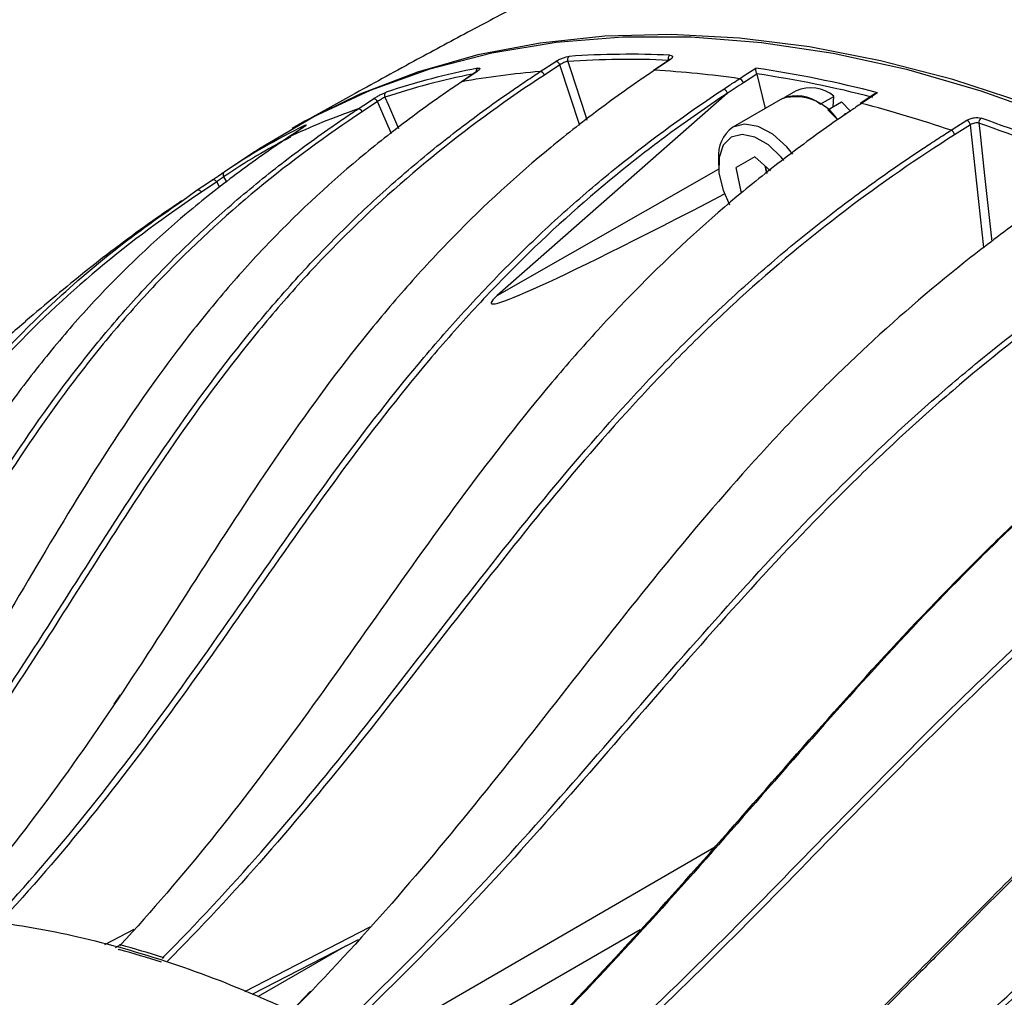
# Model space of a CAD drawing. Extents: x 7 to 113, y 1 to 88.
# Drawn here: x 25 to 28, y 15 to 18 of the extents above; entities that cross this region are included whole.
import ezdxf

# ---------------------------------------------------------------- set-up
doc = ezdxf.new("R2010")
doc.units = 0
doc.header["$MEASUREMENT"] = 0
doc.layers.add('OBJECT', color=7, linetype='CONTINUOUS')

msp = doc.modelspace()

# ---------------------------------------------------------------- linework, layer by layer
at = {"layer": 'OBJECT'}
for p, q in [((26.5383, 18.0198), (26.5381, 18.0204)), ((26.539, 18.0202), (26.5381, 18.0204)), ((26.1565, 17.987), (26.2027, 18.0171)), ((26.2148, 18.0067), (26.1686, 17.9766)), ((26.2739, 17.8266), (26.2148, 18.0067)), ((26.8019, 17.979), (26.7619, 17.9531)), ((26.8019, 17.979), (26.8266, 17.8768)), ((26.7135, 17.9213), (26.0282, 17.3194)), ((26.8781, 17.9065), (26.73, 17.821)), ((26.8781, 17.9065), (26.73, 17.821)), ((26.919, 17.9297), (26.8846, 17.9098)), ((26.919, 17.9297), (26.8846, 17.9098)), ((26.991, 17.8899), (27.0315, 17.9132)), ((27.0295, 17.8823), (27.0315, 17.9132)), ((27.1534, 17.9204), (27.11, 17.8917)), ((27.1618, 17.9238), (27.114, 17.8921)), ((25.6716, 17.8974), (25.6257, 17.8671)), ((25.7132, 17.8017), (25.6716, 17.8974)), ((27.0425, 17.8442), (27.0132, 17.8729)), ((27.0134, 17.873), (27.0539, 17.8964)), ((27.0806, 17.8705), (27.0539, 17.8964)), ((25.4489, 17.8199), (25.4484, 17.8196)), ((27.4384, 17.8283), (27.3914, 17.7986)), ((27.4786, 17.4629), (27.4384, 17.8283)), ((25.4044, 17.7902), (25.4039, 17.7899)), ((25.3047, 17.748), (25.2245, 17.6945)), ((26.6875, 17.7272), (26.6875, 17.7082)), ((26.6875, 17.7272), (26.6875, 17.7082)), ((26.796, 17.7328), (26.7406, 17.7013)), ((26.796, 17.7328), (26.8424, 17.6915)), ((26.0282, 17.3194), (26.688, 17.696)), ((26.756, 17.6248), (26.7406, 17.7013)), ((26.8285, 17.6969), (26.8268, 17.7054)), ((26.8271, 17.7051), (26.8285, 17.6969)), ((26.8313, 17.6829), (26.8285, 17.6969)), ((25.2128, 17.6736), (25.2211, 17.6584)), ((25.1923, 17.6582), (25.1469, 17.6279)), ((25.2007, 17.6431), (25.1923, 17.6582)), ((25.0879, 17.6009), (25.1343, 17.6342)), ((24.8866, 16.1019), (24.9054, 16.1298)), ((25.637, 15.0753), (26.6739, 15.6748)), ((25.2757, 15.2462), (25.6492, 15.4389)), ((24.8589, 15.3867), (24.9462, 15.4317)), ((26.4538, 15.4302), (25.7382, 15.0164)), ((24.8907, 15.3777), (24.9016, 15.3834)), ((25.2974, 15.2379), (25.6144, 15.4013)), ((25.5758, 15.3814), (25.3152, 15.231)), ((25.4162, 15.1886), (25.472, 15.2477))]:
    msp.add_line(p, q, dxfattribs=at)
at = {"layer": 'OBJECT', "flags": 128}
for points in [[(25.3047, 17.748), (25.3205, 17.7584), (25.4811, 17.8527), (25.6503, 17.9317), (25.8276, 17.9952), (26.0124, 18.0428), (26.2042, 18.0747), (26.4025, 18.0905), (26.6066, 18.0903), (26.8159, 18.074), (27.0299, 18.0418), (27.2478, 17.9937), (27.4691, 17.9299), (27.6931, 17.8505), (27.9191, 17.7558), (28.1464, 17.646), (28.3744, 17.5216), (28.5994, 17.3847)], [(28.5829, 17.4057), (28.4949, 17.4603), (28.2713, 17.5894), (28.048, 17.7045), (27.8257, 17.8053), (27.6049, 17.8916), (27.3864, 17.963), (27.1707, 18.0194), (26.9585, 18.0607), (26.7503, 18.0866), (26.5468, 18.0971), (26.3485, 18.0923), (26.156, 18.072), (25.9699, 18.0364), (25.7906, 17.9856), (25.6187, 17.9196), (25.4547, 17.8388), (25.4168, 17.8174)], [(26.5389, 18.0202), (26.5075, 17.9991), (26.494, 17.99)], [(26.5417, 18.0209), (26.5251, 18.0097), (26.4968, 17.9907)], [(26.2382, 18.0171), (26.2461, 17.993), (26.2911, 17.8558), (26.2954, 17.8425)], [(26.7502, 17.9657), (26.7674, 17.9768), (26.7988, 17.9971)], [(25.9653, 17.9858), (25.9341, 17.9648), (25.9207, 17.9558)], [(25.9669, 17.9864), (25.9504, 17.9753), (25.9223, 17.9564)], [(25.9669, 17.9864), (25.9656, 17.9859), (25.9653, 17.9858)], [(25.9223, 17.9564), (25.9209, 17.9559), (25.9207, 17.9558)], [(25.6133, 17.8756), (25.6302, 17.8868), (25.6591, 17.9059)], [(25.6936, 17.9103), (25.7039, 17.8868), (25.7342, 17.8172)], [(25.4483, 17.8196), (25.4172, 17.7988), (25.4039, 17.7899)], [(25.4489, 17.8199), (25.4324, 17.8089), (25.4044, 17.7902)], [(26.909, 17.7414), (26.8909, 17.7629), (26.8492, 17.8001), (26.806, 17.8233), (26.7652, 17.8306), (26.7304, 17.8212)], [(26.909, 17.7414), (26.8909, 17.7629), (26.8492, 17.8001), (26.806, 17.8233), (26.7652, 17.8306), (26.7304, 17.8212)], [(27.3808, 17.8121), (27.3983, 17.8231), (27.4279, 17.8418)], [(27.4637, 17.8334), (27.4662, 17.8101), (27.4808, 17.6773), (27.5025, 17.4803)], [(26.7255, 17.7916), (26.7018, 17.7678), (26.6892, 17.731), (26.6891, 17.6847), (26.7013, 17.6334), (26.7205, 17.59)], [(26.7255, 17.7916), (26.7018, 17.7678), (26.6892, 17.731), (26.6891, 17.6847), (26.7013, 17.6334), (26.7205, 17.59)], [(26.8828, 17.7221), (26.8747, 17.7321), (26.8366, 17.7686), (26.7964, 17.792), (26.7581, 17.7999), (26.7255, 17.7916)], [(26.8828, 17.7221), (26.8747, 17.7321), (26.8366, 17.7686), (26.7964, 17.792), (26.7581, 17.7999), (26.7255, 17.7916)], [(26.8285, 17.6969), (26.8313, 17.6856), (26.832, 17.6832)], [(26.8285, 17.6969), (26.8313, 17.6856), (26.832, 17.6832)], [(25.1343, 17.6342), (25.1512, 17.6454), (25.1798, 17.6645)], [(25.1798, 17.6645), (25.181, 17.6651), (25.1825, 17.6652), (25.1841, 17.665), (25.1858, 17.6643), (25.1876, 17.6632), (25.1893, 17.6618), (25.1909, 17.6602), (25.1923, 17.6582)], [(25.1343, 17.6342), (25.1356, 17.6348), (25.137, 17.6349), (25.1387, 17.6347), (25.1404, 17.634), (25.1421, 17.6329), (25.1438, 17.6315), (25.1454, 17.6299), (25.1469, 17.6279)]]:
    msp.add_lwpolyline(points, dxfattribs=at)
at = {"layer": 'OBJECT'}
for centre, radius, start, end in [((26.2508, 18.0218), 0.0135, 128.6505, 200.5076), ((26.4165, 15.4632), 2.5601, 87.2772, 93.9941), ((26.421, 15.4735), 2.565, 87.2771, 93.9941), ((26.5516, 18.0246), 0.0141, 128.1803, 196.9441), ((26.5414, 18.0164), 0.00453, 85.9055, 123.1599), ((26.369, 15.9137), 2.121, 100.8528, 108.4777), ((25.9772, 17.9871), 0.0123, 128.2105, 186.9565), ((26.2001, 18.0019), 0.0155, 18.2834, 80.3992), ((26.4964, 17.9862), 0.00451, 85.8277, 123.2075), ((26.3385, 15.0975), 2.8976, 81.8315, 86.8698), ((26.3256, 14.721), 3.3101, 75.3687, 81.7821), ((26.3639, 15.9047), 2.1147, 101.1629, 108.4796), ((26.3366, 15.6911), 2.3029, 94.4875, 100.3659), ((26.1539, 17.9717), 0.0155, 18.2787, 80.4127), ((26.7447, 17.9489), 0.0177, 13.9301, 71.8498), ((26.3212, 14.7119), 3.3033, 75.5127, 81.638), ((26.9619, 17.8304), 0.1082, 49.9777, 113.3813), ((25.6594, 17.8928), 0.013, 20.6803, 91.2059), ((25.7045, 17.9159), 0.0122, 129.2344, 207.1579), ((26.9212, 17.8069), 0.1082, 49.9777, 113.3813), ((26.9167, 17.7602), 0.1515, 33.8613, 104.6203), ((26.2681, 15.9763), 2.009, 109.0239, 115.4626), ((25.6135, 17.8625), 0.013, 20.6783, 91.2161), ((27.1126, 17.8875), 0.00492, 72.5479, 121.1564), ((26.1591, 14.2255), 3.7889, 71.1891, 75.4022), ((27.48, 17.835), 0.0164, 126.3777, 185.8172), ((26.0471, 13.7516), 4.3369, 66.11, 70.8423), ((26.3194, 16.0511), 1.9747, 116.0068, 124.0039), ((25.4588, 17.8182), 0.00932, 124.7712, 163.5155), ((26.7925, 17.7362), 0.1054, 126.1501, 184.8789), ((27.4195, 17.8245), 0.0193, 11.5141, 64.3068), ((26.0432, 13.7445), 4.3286, 66.1101, 70.8422), ((26.3151, 16.0396), 1.971, 117.2608, 124.0035), ((27.3725, 17.7947), 0.0193, 11.5139, 64.3133), ((25.222, 17.6797), 0.011, 129.2533, 213.5496), ((24.9041, 15.381), 0.00422, 67.1928, 130.0144), ((24.9166, 15.3747), 0.0149, 136.9446, 152.2406), ((24.0996, 12.4696), 3.0247, 72.0542, 74.5417), ((24.9021, 15.3748), 0.00389, 201.2235, 265.4979), ((24.0974, 12.4624), 3.0177, 72.0544, 74.5415), ((25.0427, 15.3365), 0.0154, 136.4669, 150.5251), ((25.0254, 15.3307), 0.0175, 56.3678, 69.4373)]:
    msp.add_arc(centre, radius, start, end, dxfattribs=at)
msp.add_ellipse((33.3521, 21.45), major_axis=(7.3417, 4.1536), ratio=0.016698, start_param=3.061808, end_param=3.57089, dxfattribs=at)
for points, knots in [([(26.9325, 18.5672), (26.9061, 18.5569), (26.8337, 18.5285), (26.7045, 18.475), (26.5462, 18.4059), (26.3863, 18.3314), (26.2349, 18.2571), (26.0875, 18.1819), (25.9351, 18.1016), (25.7682, 18.0115), (25.6058, 17.9225), (25.4981, 17.8628), (25.4505, 17.8365)], [0, 0, 0, 0, 0.04988, 0.137004, 0.239301, 0.344392, 0.438141, 0.531416, 0.637966, 0.753942, 0.891309, 1, 1, 1, 1]), ([(26.2027, 18.0171), (26.2055, 18.019), (26.2087, 18.0208), (26.2157, 18.0243), (26.2194, 18.0259), (26.2303, 18.0301), (26.2374, 18.032), (26.2424, 18.0323)], [0, 0, 0, 0, 0.25, 0.25, 0.5, 0.5, 1, 1, 1, 1]), ([(26.5431, 18.0236), (26.5431, 18.0236), (26.5432, 18.0237), (26.542, 18.0225), (26.5406, 18.0212), (26.5391, 18.0203), (26.5388, 18.0202)], [0, 0, 0, 0, 0.18273, 0.497622, 0.928257, 1, 1, 1, 1]), ([(26.5429, 18.0357), (26.5455, 18.0356), (26.5475, 18.0351), (26.5501, 18.0335), (26.5507, 18.0323), (26.5504, 18.0282), (26.5472, 18.0246), (26.5417, 18.0209)], [0, 0, 0, 0, 0.25, 0.25, 0.5, 0.5, 1, 1, 1, 1]), ([(26.4968, 17.9907), (26.4902, 17.9863), (26.4835, 17.9818), (26.4704, 17.9729), (26.4506, 17.9594), (26.4047, 17.9274), (26.3658, 17.8992), (26.2885, 17.8418), (26.2377, 17.8021), (26.0875, 17.6783), (25.9905, 17.5895), (25.85, 17.4461), (25.804, 17.3966), (25.7137, 17.2943), (25.6694, 17.2415), (25.5399, 17.0797), (25.4576, 16.9668), (25.2981, 16.7348), (25.2209, 16.6157), (25.067, 16.3767), (24.9904, 16.2569), (24.8334, 16.0214), (24.7531, 15.9059), (24.5866, 15.683), (24.5004, 15.5755), (24.4107, 15.4726)], [0, 0, 0, 0, 0.007812, 0.007812, 0.015625, 0.03125, 0.0625, 0.0625, 0.125, 0.125, 0.25, 0.25, 0.3125, 0.3125, 0.375, 0.375, 0.5, 0.5, 0.625, 0.625, 0.75, 0.75, 0.875, 0.875, 1, 1, 1, 1]), ([(25.9707, 17.99), (25.9708, 17.99), (25.9708, 17.9901), (25.9701, 17.9894), (25.9685, 17.988), (25.9664, 17.9865), (25.9652, 17.9857)], [0, 0, 0, 0, 0.061238, 0.307222, 0.639334, 1, 1, 1, 1]), ([(25.9696, 17.9968), (25.972, 17.9972), (25.9738, 17.9973), (25.976, 17.9968), (25.9765, 17.9961), (25.9757, 17.9932), (25.9724, 17.9901), (25.9669, 17.9864)], [0, 0, 0, 0, 0.25, 0.25, 0.5, 0.5, 1, 1, 1, 1]), ([(26.2382, 18.0171), (26.2352, 18.0169), (26.231, 18.0156), (26.2223, 18.0118), (26.218, 18.0093), (26.2148, 18.0067)], [0, 0, 0, 0, 0.5, 0.5, 1, 1, 1, 1]), ([(26.8016, 17.9801), (26.8011, 17.9819), (26.8006, 17.9838), (26.7998, 17.9873), (26.7995, 17.989), (26.7988, 17.9934), (26.7987, 17.9956), (26.7988, 17.9971)], [0, 0, 0, 0, 0.25, 0.25, 0.5, 0.5, 1, 1, 1, 1]), ([(24.0589, 15.4687), (24.1493, 15.5716), (24.2358, 15.679), (24.402, 15.9016), (24.4818, 16.0168), (24.6374, 16.2516), (24.7132, 16.3712), (24.8654, 16.6099), (24.9419, 16.7288), (25.1003, 16.9606), (25.1823, 17.0735), (25.3121, 17.2352), (25.3566, 17.2879), (25.4475, 17.3903), (25.4941, 17.4399), (25.5892, 17.5359), (25.6378, 17.5823), (25.737, 17.6718), (25.7876, 17.715), (25.8904, 17.798), (25.9426, 17.8379), (26.022, 17.8954), (26.0619, 17.9236), (26.1023, 17.951), (26.1293, 17.9691), (26.1429, 17.9781), (26.1565, 17.987)], [0, 0, 0, 0, 0.125, 0.125, 0.25, 0.25, 0.375, 0.375, 0.5, 0.5, 0.625, 0.625, 0.6875, 0.6875, 0.75, 0.75, 0.8125, 0.8125, 0.875, 0.875, 0.9375, 0.9375, 0.96875, 0.984375, 0.984375, 1, 1, 1, 1]), ([(26.1686, 17.9766), (26.0599, 17.9056), (25.9542, 17.8293), (25.75, 17.6644), (25.6514, 17.5757), (25.5094, 17.4326), (25.463, 17.3832), (25.3722, 17.2811), (25.3277, 17.2283), (25.1977, 17.0664), (25.1156, 16.9535), (24.957, 16.7214), (24.8804, 16.6024), (24.728, 16.3635), (24.6521, 16.2437), (24.4964, 16.0086), (24.4165, 15.8934), (24.2501, 15.6706), (24.1635, 15.563), (24.073, 15.46)], [0, 0, 0, 0, 0.125, 0.125, 0.25, 0.25, 0.3125, 0.3125, 0.375, 0.375, 0.5, 0.5, 0.625, 0.625, 0.75, 0.75, 0.875, 0.875, 1, 1, 1, 1]), ([(26.7032, 17.9347), (26.7089, 17.9385), (26.7146, 17.9423), (26.7203, 17.9461), (26.7302, 17.9526), (26.7402, 17.9592), (26.7502, 17.9657), (26.7502, 17.9657), (26.7502, 17.9657), (26.7502, 17.9657)], [0, 0, 0, 0, 0.000508001, 0.000508001, 0.000508001, 0.001396771, 0.001396771, 0.001396771, 0.001396831, 0.001396831, 0.001396831, 0.001396831]), ([(25.9223, 17.9564), (25.9157, 17.9521), (25.9091, 17.9476), (25.896, 17.9387), (25.8764, 17.9253), (25.8309, 17.8935), (25.7924, 17.8655), (25.7161, 17.8084), (25.6661, 17.769), (25.5189, 17.6459), (25.4245, 17.5577), (25.2893, 17.4152), (25.2452, 17.366), (25.1592, 17.2643), (25.1173, 17.2119), (24.9952, 17.0512), (24.9186, 16.939), (24.7712, 16.7084), (24.7004, 16.5901), (24.5596, 16.3526), (24.4895, 16.2336), (24.3451, 15.9996), (24.2708, 15.8849), (24.1152, 15.6634), (24.0339, 15.5566), (23.9486, 15.4543)], [0, 0, 0, 0, 0.007813, 0.007813, 0.015625, 0.03125, 0.0625, 0.0625, 0.125, 0.125, 0.25, 0.25, 0.3125, 0.3125, 0.375, 0.375, 0.5, 0.5, 0.625, 0.625, 0.75, 0.75, 0.875, 0.875, 1, 1, 1, 1]), ([(24.5302, 15.4608), (24.6237, 15.5613), (24.714, 15.6661), (24.889, 15.8832), (24.9738, 15.9955), (25.14, 16.2246), (25.2215, 16.3414), (25.3847, 16.5746), (25.4664, 16.6909), (25.6342, 16.9182), (25.7202, 17.0291), (25.8547, 17.1884), (25.9004, 17.2404), (25.9937, 17.3415), (26.0411, 17.3906), (26.1376, 17.4856), (26.1866, 17.5316), (26.2863, 17.6205), (26.337, 17.6634), (26.4909, 17.7874), (26.596, 17.8638), (26.7032, 17.9347)], [0, 0, 0, 0, 0.125, 0.125, 0.25, 0.25, 0.375, 0.375, 0.5, 0.5, 0.625, 0.625, 0.6875, 0.6875, 0.75, 0.75, 0.8125, 0.8125, 0.875, 0.875, 1, 1, 1, 1]), ([(26.7148, 17.9227), (26.7138, 17.9255), (26.712, 17.9285), (26.7077, 17.9329), (26.7053, 17.9344), (26.7032, 17.9347)], [0, 0, 0, 0, 0.5, 0.5, 1, 1, 1, 1]), ([(26.7148, 17.9227), (26.6612, 17.8872), (26.6081, 17.8504), (26.5033, 17.774), (26.4516, 17.7344), (26.2986, 17.611), (26.1994, 17.5228), (26.0553, 17.3809), (26.008, 17.332), (25.9149, 17.2311), (25.8691, 17.179), (25.7345, 17.0196), (25.6484, 16.9087), (25.4805, 16.6813), (25.3987, 16.5648), (25.2355, 16.3315), (25.1539, 16.2147), (24.9876, 15.9855), (24.9028, 15.8731), (24.7276, 15.6558), (24.6373, 15.5509), (24.5438, 15.4503)], [0, 0, 0, 0, 0.0625, 0.0625, 0.125, 0.125, 0.25, 0.25, 0.3125, 0.3125, 0.375, 0.375, 0.5, 0.5, 0.625, 0.625, 0.75, 0.75, 0.875, 0.875, 1, 1, 1, 1]), ([(25.6591, 17.9059), (25.6619, 17.9077), (25.665, 17.9096), (25.6718, 17.9136), (25.6753, 17.9155), (25.6857, 17.9209), (25.6923, 17.9239), (25.6968, 17.9254)], [0, 0, 0, 0, 0.25, 0.25, 0.5, 0.5, 1, 1, 1, 1]), ([(25.6936, 17.9103), (25.6909, 17.9095), (25.687, 17.9075), (25.6789, 17.9027), (25.6747, 17.8999), (25.6716, 17.8974)], [0, 0, 0, 0, 0.5, 0.5, 1, 1, 1, 1]), ([(26.7135, 17.9213), (26.7137, 17.9214), (26.7138, 17.9216), (26.714, 17.9217), (26.7141, 17.9218), (26.7142, 17.9219), (26.7143, 17.922), (26.7143, 17.922), (26.7144, 17.9221), (26.7144, 17.9222), (26.7145, 17.9222), (26.7145, 17.9223), (26.7146, 17.9223), (26.7146, 17.9224), (26.7146, 17.9224), (26.7147, 17.9224), (26.7147, 17.9225), (26.7147, 17.9225), (26.7147, 17.9225), (26.7147, 17.9225), (26.7147, 17.9226), (26.7148, 17.9226), (26.7148, 17.9226), (26.7148, 17.9226), (26.7148, 17.9226), (26.7148, 17.9226), (26.7148, 17.9227), (26.7148, 17.9227), (26.7148, 17.9227), (26.7148, 17.9227), (26.7148, 17.9227)], [0, 0, 0, 0, 0.00001439032, 0.00001439032, 0.00001439032, 0.00002406808, 0.00002406808, 0.00002406808, 0.00003059397, 0.00003059397, 0.00003059397, 0.00003501232, 0.00003501232, 0.00003501232, 0.0000380223, 0.0000380223, 0.0000380223, 0.00004009248, 0.00004009248, 0.00004009248, 0.00004216189, 0.00004216189, 0.00004216189, 0.00004302914, 0.00004302914, 0.00004302914, 0.00004391417, 0.00004391417, 0.00004391417, 0.00004436922, 0.00004436922, 0.00004436922, 0.00004436922]), ([(27.1618, 17.9238), (27.1617, 17.9237), (27.1603, 17.9235), (27.1573, 17.9227), (27.1549, 17.9211), (27.1535, 17.9202)], [0, 0, 0, 0, 0.016734, 0.46072, 1, 1, 1, 1]), ([(23.6291, 15.3707), (23.7151, 15.4731), (23.7966, 15.5799), (23.952, 15.8011), (24.0258, 15.9155), (24.169, 16.1485), (24.2383, 16.2673), (24.3777, 16.5041), (24.4477, 16.6221), (24.5941, 16.8522), (24.6705, 16.9643), (24.7928, 17.1251), (24.8348, 17.1776), (24.9215, 17.2795), (24.966, 17.3289), (25.0575, 17.4246), (25.1045, 17.4708), (25.2008, 17.5602), (25.2501, 17.6033), (25.3507, 17.6863), (25.402, 17.7262), (25.4802, 17.7838), (25.5197, 17.8121), (25.5596, 17.8395), (25.5864, 17.8577), (25.5999, 17.8667), (25.6133, 17.8756)], [0, 0, 0, 0, 0.125, 0.125, 0.25, 0.25, 0.375, 0.375, 0.5, 0.5, 0.625, 0.625, 0.6875, 0.6875, 0.75, 0.75, 0.8125, 0.8125, 0.875, 0.875, 0.9375, 0.9375, 0.96875, 0.984375, 0.984375, 1, 1, 1, 1]), ([(27.114, 17.8921), (27.114, 17.8921), (27.114, 17.8921), (27.114, 17.8921), (27.1084, 17.8884), (27.1028, 17.8847), (27.0972, 17.8809), (27.0874, 17.8743), (27.0776, 17.8677), (27.0678, 17.861)], [-0.00000006, -0.00000006, -0.00000006, -0.00000006, 0, 0, 0, 0.000508001, 0.000508001, 0.000508001, 0.001396771, 0.001396771, 0.001396771, 0.001396771]), ([(25.6257, 17.8671), (25.518, 17.7959), (25.4138, 17.7195), (25.2139, 17.5546), (25.1182, 17.4661), (24.9816, 17.3235), (24.9372, 17.2743), (24.8507, 17.1727), (24.8086, 17.1202), (24.6861, 16.9592), (24.6096, 16.847), (24.463, 16.6167), (24.3929, 16.4985), (24.2534, 16.2615), (24.184, 16.1426), (24.0407, 15.9093), (23.9668, 15.7948), (23.8113, 15.5735), (23.7297, 15.4665), (23.6436, 15.364)], [0, 0, 0, 0, 0.125, 0.125, 0.25, 0.25, 0.3125, 0.3125, 0.375, 0.375, 0.5, 0.5, 0.625, 0.625, 0.75, 0.75, 0.875, 0.875, 1, 1, 1, 1]), ([(27.0678, 17.861), (27.0157, 17.8253), (26.9639, 17.7881), (26.8616, 17.7111), (26.8111, 17.6712), (26.6611, 17.5472), (26.5636, 17.4586), (26.4211, 17.3162), (26.3742, 17.2672), (26.2818, 17.1662), (26.2361, 17.1141), (26.1017, 16.9545), (26.0153, 16.8436), (25.8464, 16.6162), (25.7638, 16.4999), (25.5989, 16.2667), (25.5166, 16.1499), (25.3491, 15.9206), (25.2639, 15.8082), (25.0886, 15.5907), (24.9986, 15.4857), (24.9058, 15.3849)], [0, 0, 0, 0, 0.0625, 0.0625, 0.125, 0.125, 0.25, 0.25, 0.3125, 0.3125, 0.375, 0.375, 0.5, 0.5, 0.625, 0.625, 0.75, 0.75, 0.875, 0.875, 1, 1, 1, 1]), ([(27.0678, 17.861), (27.0673, 17.8611), (27.0667, 17.8613), (27.0653, 17.8612), (27.0636, 17.8607), (27.0622, 17.8591), (27.062, 17.8575), (27.0619, 17.8569)], [0, 0, 0, 0, 0.14869, 0.201248, 0.505262, 0.809291, 1, 1, 1, 1]), ([(27.4279, 17.8418), (27.4307, 17.8436), (27.434, 17.8452), (27.4413, 17.8478), (27.4453, 17.8488), (27.457, 17.8506), (27.4647, 17.8502), (27.4703, 17.8483)], [0, 0, 0, 0, 0.25, 0.25, 0.5, 0.5, 1, 1, 1, 1]), ([(25.4559, 17.825), (25.4559, 17.825), (25.4559, 17.8251), (25.4552, 17.8244), (25.4531, 17.8228), (25.4502, 17.8208), (25.4476, 17.8191), (25.447, 17.8187)], [0, 0, 0, 0, 0.048824, 0.223526, 0.495867, 0.895939, 1, 1, 1, 1]), ([(25.4535, 17.8259), (25.4556, 17.8269), (25.4571, 17.8275), (25.4589, 17.828), (25.4591, 17.8279), (25.4578, 17.8262), (25.4543, 17.8235), (25.4489, 17.8199)], [0, 0, 0, 0, 0.25, 0.25, 0.5, 0.5, 1, 1, 1, 1]), ([(27.4637, 17.8334), (27.4603, 17.8346), (27.4557, 17.8346), (27.4464, 17.8327), (27.4418, 17.8308), (27.4384, 17.8283)], [0, 0, 0, 0, 0.5, 0.5, 1, 1, 1, 1]), ([(25.4044, 17.7902), (25.3979, 17.7858), (25.3913, 17.7814), (25.3783, 17.7726), (25.3588, 17.7593), (25.3137, 17.7278), (25.2755, 17.7001), (25.2, 17.6436), (25.1507, 17.6046), (25.0061, 17.483), (24.9141, 17.396), (24.7835, 17.2557), (24.7412, 17.2073), (24.6589, 17.1072), (24.6191, 17.0557), (24.5037, 16.8977), (24.4321, 16.7876), (24.2955, 16.5613), (24.2305, 16.4453), (24.1013, 16.2124), (24.0371, 16.0956), (23.9039, 15.8661), (23.8349, 15.7536), (23.6891, 15.536), (23.6122, 15.4311), (23.5308, 15.3305)], [0, 0, 0, 0, 0.007812, 0.007812, 0.015625, 0.03125, 0.0625, 0.0625, 0.125, 0.125, 0.25, 0.25, 0.3125, 0.3125, 0.375, 0.375, 0.5, 0.5, 0.625, 0.625, 0.75, 0.75, 0.875, 0.875, 1, 1, 1, 1]), ([(25.0315, 15.3471), (25.1317, 15.4479), (25.2293, 15.553), (25.4198, 15.7707), (25.5128, 15.8833), (25.696, 16.1127), (25.7863, 16.2296), (25.9673, 16.4627), (26.058, 16.5789), (26.2432, 16.8055), (26.3378, 16.9158), (26.4843, 17.0741), (26.5339, 17.1257), (26.6345, 17.226), (26.6855, 17.2746), (26.7886, 17.3687), (26.8408, 17.4142), (26.9463, 17.5021), (26.9997, 17.5445), (27.1073, 17.626), (27.1615, 17.6653), (27.2433, 17.7219), (27.2844, 17.7497), (27.3257, 17.7767), (27.3532, 17.7945), (27.3671, 17.8034), (27.3808, 17.8121)], [0, 0, 0, 0, 0.125, 0.125, 0.25, 0.25, 0.375, 0.375, 0.5, 0.5, 0.625, 0.625, 0.6875, 0.6875, 0.75, 0.75, 0.8125, 0.8125, 0.875, 0.875, 0.9375, 0.9375, 0.96875, 0.984375, 0.984375, 1, 1, 1, 1]), ([(27.3914, 17.7986), (27.2808, 17.7286), (27.1719, 17.6535), (26.9582, 17.4914), (26.8534, 17.4044), (26.6994, 17.2641), (26.6487, 17.2157), (26.5482, 17.1157), (26.4985, 17.064), (26.3518, 16.9056), (26.2572, 16.7952), (26.0717, 16.5684), (25.9809, 16.4521), (25.7998, 16.2187), (25.7094, 16.1017), (25.5259, 15.872), (25.4329, 15.7593), (25.2422, 15.5414), (25.1445, 15.4362), (25.0442, 15.3353)], [0, 0, 0, 0, 0.125, 0.125, 0.25, 0.25, 0.3125, 0.3125, 0.375, 0.375, 0.5, 0.5, 0.625, 0.625, 0.75, 0.75, 0.875, 0.875, 1, 1, 1, 1]), ([(25.1798, 17.6645), (25.1826, 17.6663), (25.1856, 17.6684), (25.1921, 17.6727), (25.1955, 17.675), (25.2052, 17.6815), (25.2112, 17.6856), (25.215, 17.6882)], [0, 0, 0, 0, 0.25, 0.25, 0.5, 0.5, 1, 1, 1, 1]), ([(25.2128, 17.6736), (25.2105, 17.672), (25.2069, 17.6695), (25.1994, 17.6638), (25.1955, 17.6607), (25.1923, 17.6582)], [0, 0, 0, 0, 0.5, 0.5, 1, 1, 1, 1]), ([(27.7581, 17.6633), (27.7514, 17.6589), (27.7447, 17.6544), (27.7313, 17.6454), (27.7112, 17.6318), (27.6644, 17.5998), (27.6245, 17.5716), (27.5449, 17.5142), (27.4922, 17.4746), (27.3353, 17.3515), (27.2322, 17.2635), (27.0799, 17.1221), (27.0296, 17.0734), (26.9298, 16.9728), (26.8803, 16.9211), (26.7342, 16.7625), (26.6394, 16.6522), (26.453, 16.4258), (26.3614, 16.3097), (26.1786, 16.0768), (26.0874, 15.9601), (25.9025, 15.7305), (25.809, 15.6178), (25.6182, 15.3998), (25.521, 15.2944), (25.4215, 15.1933)], [0, 0, 0, 0, 0.007813, 0.007813, 0.015625, 0.03125, 0.0625, 0.0625, 0.125, 0.125, 0.25, 0.25, 0.3125, 0.3125, 0.375, 0.375, 0.5, 0.5, 0.625, 0.625, 0.75, 0.75, 0.875, 0.875, 1, 1, 1, 1]), ([(25.1469, 17.6279), (25.04, 17.5567), (24.9372, 17.4805), (24.7412, 17.3167), (24.6481, 17.229), (24.5164, 17.0881), (24.4738, 17.0395), (24.3911, 16.9394), (24.3511, 16.8877), (24.2353, 16.7295), (24.1638, 16.6193), (24.028, 16.3935), (23.9636, 16.2777), (23.8356, 16.0456), (23.7719, 15.9292), (23.6397, 15.7005), (23.5711, 15.5883), (23.4253, 15.3709), (23.3481, 15.2657), (23.266, 15.1647)], [0, 0, 0, 0, 0.125, 0.125, 0.25, 0.25, 0.3125, 0.3125, 0.375, 0.375, 0.5, 0.5, 0.625, 0.625, 0.75, 0.75, 0.875, 0.875, 1, 1, 1, 1]), ([(23.2515, 15.1692), (23.32, 15.2584), (23.4571, 15.4368), (23.6382, 15.726), (23.809, 16.0263), (23.9761, 16.3325), (24.1535, 16.6338), (24.3059, 16.855), (24.4937, 17.0893), (24.6815, 17.2842), (24.9097, 17.4766), (25.0337, 17.5631), (25.0879, 17.6009)], [0, 0, 0, 0, 0.109988, 0.220123, 0.330242, 0.442788, 0.55532, 0.667665, 0.704036, 0.849765, 0.934348, 1, 1, 1, 1]), ([(25.0875, 17.6015), (25.0588, 17.5819), (24.9618, 17.5155), (24.8052, 17.3975), (24.6824, 17.2941), (24.6226, 17.2437)], [0, 0, 0, 0, 0.177019, 0.599372, 1, 1, 1, 1]), ([(25.5505, 15.1306), (25.6558, 15.2288), (25.7592, 15.3311), (25.9625, 15.5425), (26.0624, 15.6517), (26.2602, 15.8742), (26.3581, 15.9875), (26.5542, 16.2134), (26.6524, 16.326), (26.8518, 16.5458), (26.9529, 16.6529), (27.1082, 16.8069), (27.1605, 16.8571), (27.2662, 16.9549), (27.3195, 17.0023), (27.4267, 17.0942), (27.4808, 17.1387), (27.5897, 17.2248), (27.6445, 17.2665), (27.7545, 17.3466), (27.8097, 17.3852), (27.8928, 17.441), (27.9345, 17.4684), (27.9762, 17.4951), (28.004, 17.5127), (28.018, 17.5215), (28.0319, 17.5301)], [0, 0, 0, 0, 0.125, 0.125, 0.25, 0.25, 0.375, 0.375, 0.5, 0.5, 0.625, 0.625, 0.6875, 0.6875, 0.75, 0.75, 0.8125, 0.8125, 0.875, 0.875, 0.9375, 0.9375, 0.96875, 0.984375, 0.984375, 1, 1, 1, 1]), ([(28.0412, 17.5155), (27.9297, 17.4463), (27.8192, 17.3723), (27.6006, 17.213), (27.4925, 17.1277), (27.3324, 16.9906), (27.2793, 16.9434), (27.1739, 16.846), (27.1214, 16.7956), (26.9659, 16.6415), (26.8647, 16.5343), (26.6651, 16.3143), (26.5668, 16.2016), (26.3705, 15.9754), (26.2725, 15.862), (26.0744, 15.6393), (25.9744, 15.53), (25.771, 15.3183), (25.6675, 15.2159), (25.562, 15.1176)], [0, 0, 0, 0, 0.125, 0.125, 0.25, 0.25, 0.3125, 0.3125, 0.375, 0.375, 0.5, 0.5, 0.625, 0.625, 0.75, 0.75, 0.875, 0.875, 1, 1, 1, 1]), ([(25.9386, 14.9002), (26.0433, 14.999), (26.1464, 15.1015), (26.3498, 15.3132), (26.4502, 15.4222), (26.6493, 15.6442), (26.7481, 15.757), (26.9459, 15.9822), (27.0449, 16.0944), (27.2453, 16.3138), (27.3466, 16.4209), (27.5013, 16.5751), (27.5534, 16.6256), (27.6582, 16.7238), (27.7108, 16.7714), (27.8691, 16.9099), (27.9753, 16.9964), (28.1892, 17.1586), (28.2969, 17.2343), (28.4051, 17.3055)], [0, 0, 0, 0, 0.125, 0.125, 0.25, 0.25, 0.375, 0.375, 0.5, 0.5, 0.625, 0.625, 0.6875, 0.6875, 0.75, 0.75, 0.875, 0.875, 1, 1, 1, 1]), ([(28.4138, 17.3096), (28.4071, 17.3052), (28.4003, 17.3007), (28.3868, 17.2917), (28.3665, 17.2782), (28.3192, 17.2463), (28.2787, 17.2183), (28.198, 17.1613), (28.1443, 17.1221), (27.9837, 17.0003), (27.8773, 16.9138), (27.7189, 16.7752), (27.6663, 16.7276), (27.5614, 16.6294), (27.5092, 16.5789), (27.3544, 16.4246), (27.253, 16.3175), (27.0524, 16.098), (26.9533, 15.9856), (26.7553, 15.7603), (26.6565, 15.6474), (26.457, 15.425), (26.3565, 15.3157), (26.153, 15.1039), (26.0499, 15.0013), (25.9454, 14.9026)], [0, 0, 0, 0, 0.007812, 0.007812, 0.015625, 0.03125, 0.0625, 0.0625, 0.125, 0.125, 0.25, 0.25, 0.3125, 0.3125, 0.375, 0.375, 0.5, 0.5, 0.625, 0.625, 0.75, 0.75, 0.875, 0.875, 1, 1, 1, 1]), ([(24.6236, 17.2425), (24.6065, 17.2285), (24.5261, 17.1626), (24.3955, 17.0294), (24.2328, 16.8416), (24.0861, 16.6371), (23.9066, 16.3473), (23.7785, 16.1006), (23.6517, 15.8616), (23.5471, 15.6685), (23.3842, 15.392), (23.2399, 15.2002), (23.1675, 15.1042)], [0, 0, 0, 0, 0.02576, 0.121621, 0.21748, 0.315123, 0.412791, 0.609541, 0.631976, 0.72172, 0.860575, 1, 1, 1, 1]), ([(26.0743, 14.8165), (26.1848, 14.9112), (26.2939, 15.0095), (26.51, 15.2125), (26.6168, 15.3171), (26.8292, 15.5299), (26.9348, 15.6381), (27.146, 15.8541), (27.2518, 15.9617), (27.4652, 16.1722), (27.573, 16.2749), (27.737, 16.423), (27.7921, 16.4714), (27.9028, 16.5657), (27.9583, 16.6115), (28.0698, 16.7005), (28.1257, 16.7437), (28.2379, 16.8275), (28.2942, 16.868), (28.4066, 16.9463), (28.4628, 16.9841), (28.5471, 17.0389), (28.5893, 17.0659), (28.6314, 17.0922), (28.6595, 17.1095), (28.6737, 17.1182), (28.6877, 17.1267)], [0, 0, 0, 0, 0.125, 0.125, 0.25, 0.25, 0.375, 0.375, 0.5, 0.5, 0.625, 0.625, 0.6875, 0.6875, 0.75, 0.75, 0.8125, 0.8125, 0.875, 0.875, 0.9375, 0.9375, 0.96875, 0.984375, 0.984375, 1, 1, 1, 1]), ([(28.6956, 17.1114), (28.5832, 17.0431), (28.4711, 16.9704), (28.2476, 16.8148), (28.1363, 16.7318), (27.97, 16.5991), (27.9146, 16.5534), (27.8041, 16.4594), (27.7489, 16.4109), (27.5847, 16.2627), (27.4769, 16.1599), (27.2632, 15.9492), (27.1573, 15.8415), (26.9458, 15.6253), (26.8402, 15.517), (26.6276, 15.3039), (26.5206, 15.1992), (26.3044, 14.996), (26.1951, 14.8976), (26.0845, 14.8027)], [0, 0, 0, 0, 0.125, 0.125, 0.25, 0.25, 0.3125, 0.3125, 0.375, 0.375, 0.5, 0.5, 0.625, 0.625, 0.75, 0.75, 0.875, 0.875, 1, 1, 1, 1]), ([(26.4565, 14.52), (26.5297, 14.5847), (26.6762, 14.7142), (26.9674, 14.9887), (27.3264, 15.348), (27.6844, 15.7115), (27.975, 15.9897), (28.1926, 16.1867), (28.4087, 16.3694), (28.6236, 16.5378), (28.8095, 16.674), (28.9232, 16.7498), (28.9652, 16.7777)], [0, 0, 0, 0, 0.086803, 0.173616, 0.3485, 0.522586, 0.61, 0.69739, 0.781187, 0.864985, 0.950233, 1, 1, 1, 1]), ([(28.9674, 16.7732), (28.9046, 16.7311), (28.7464, 16.6248), (28.4907, 16.4299), (28.2002, 16.1888), (27.9098, 15.9217), (27.6204, 15.6382), (27.4126, 15.4282), (27.2346, 15.2488), (27.0502, 15.0641), (26.7779, 14.7993), (26.5688, 14.6131), (26.4643, 14.52)], [0, 0, 0, 0, 0.074603, 0.187967, 0.301086, 0.417655, 0.534443, 0.651243, 0.671283, 0.751443, 0.875747, 1, 1, 1, 1]), ([(26.5901, 14.4125), (26.7388, 14.5324), (27.0372, 14.7731), (27.4776, 15.1676), (27.8438, 15.4988), (28.1391, 15.7546), (28.3223, 15.9059), (28.5002, 16.0467), (28.6727, 16.1769), (28.882, 16.3269), (29.0209, 16.4153), (29.0914, 16.4602)], [0, 0, 0, 0, 0.177024, 0.355352, 0.532649, 0.621562, 0.710453, 0.751358, 0.833199, 0.915359, 1, 1, 1, 1]), ([(29.0969, 16.4447), (29.0463, 16.4125), (28.901, 16.3201), (28.6583, 16.1467), (28.3674, 15.9238), (28.0747, 15.6785), (27.7808, 15.4195), (27.488, 15.1551), (27.194, 14.8932), (26.8976, 14.6376), (26.6983, 14.4781), (26.5988, 14.3984)], [0, 0, 0, 0, 0.060852, 0.174791, 0.288513, 0.406749, 0.525167, 0.643599, 0.76244, 0.881299, 1, 1, 1, 1]), ([(26.9569, 14.0572), (27.1053, 14.1779), (27.403, 14.4201), (27.8463, 14.8122), (28.2151, 15.141), (28.5108, 15.3955), (28.735, 15.5817), (28.9602, 15.7588), (29.1179, 15.8788), (29.1988, 15.9358), (29.2055, 15.9405)], [0, 0, 0, 0, 0.197082, 0.395615, 0.592441, 0.691147, 0.789828, 0.89043, 0.991027, 1, 1, 1, 1]), ([(29.2062, 15.9308), (29.1466, 15.8877), (28.9928, 15.7765), (28.7382, 15.5756), (28.4452, 15.3306), (28.1496, 15.0722), (27.8547, 14.8097), (27.5592, 14.5495), (27.2626, 14.2949), (27.0646, 14.1348), (26.9656, 14.0548)], [0, 0, 0, 0, 0.080571, 0.207579, 0.339452, 0.471528, 0.60362, 0.735792, 0.867984, 1, 1, 1, 1]), ([(27.0851, 13.9287), (27.1889, 14.0035), (27.3967, 14.1534), (27.7091, 14.3913), (28.0231, 14.6363), (28.3391, 14.8852), (28.6578, 15.1319), (28.9049, 15.3149), (29.0929, 15.4499), (29.1738, 15.5038), (29.2209, 15.5351)], [0, 0, 0, 0, 0.145764, 0.291724, 0.437661, 0.586816, 0.735952, 0.88484, 0.933042, 1, 1, 1, 1]), ([(29.2209, 15.5188), (29.1419, 15.464), (28.984, 15.3543), (28.7456, 15.1782), (28.427, 14.9354), (28.0331, 14.6245), (27.5612, 14.2549), (27.2487, 14.0282), (27.0921, 13.9145)], [0, 0, 0, 0, 0.1118647, 0.2235716, 0.3353077, 0.5601071, 0.7795121, 1, 1, 1, 1]), ([(23.0383, 14.9789), (23.0805, 15.021), (23.179, 15.1194), (23.3544, 15.2379), (23.5573, 15.342), (23.775, 15.4168), (24.0086, 15.4619), (24.2559, 15.4767), (24.5128, 15.4605), (24.7798, 15.414), (25.0566, 15.3358), (25.3375, 15.2273), (25.6175, 15.0911), (25.8975, 14.9282), (26.179, 14.7367), (26.4573, 14.5195), (26.7279, 14.2806), (26.9916, 14.0202), (27.2487, 13.7365), (27.5028, 13.4271), (27.6618, 13.2046), (27.7434, 13.0904)], [0, 0, 0, 0, 0.040393, 0.094255, 0.14623, 0.1982, 0.251635, 0.305071, 0.357851, 0.410632, 0.464978, 0.519325, 0.571575, 0.623825, 0.677593, 0.731361, 0.783599, 0.835838, 0.889591, 0.943345, 1, 1, 1, 1])]:
    msp.add_open_spline(points, degree=3, knots=knots, dxfattribs=at)
for points in [[(26.8016, 17.9801), (26.8017, 17.9798), (26.8018, 17.9794), (26.8019, 17.979)], [(26.7619, 17.9531), (26.7457, 17.9426), (26.7296, 17.932), (26.7135, 17.9213)]]:
    msp.add_open_spline(points, degree=3, dxfattribs=at)

doc.saveas('drawing.dxf')
